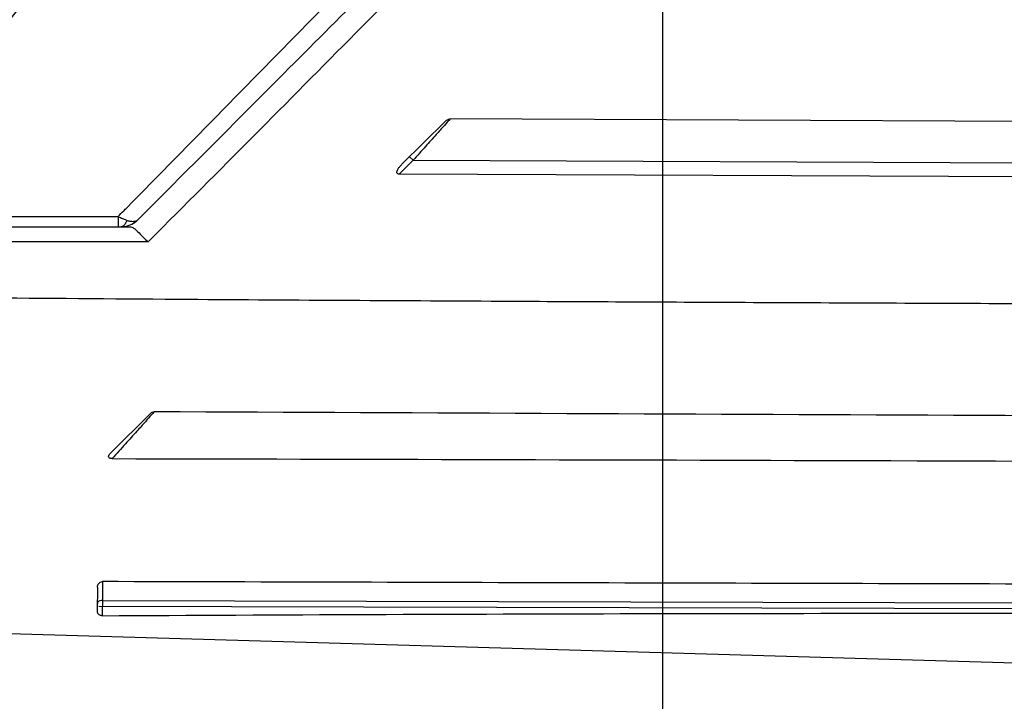
# Model space of a CAD drawing. Units: inches. Extents: x 1.2 to 15.8, y 0.3 to 10.5.
# Drawn here: x 5.5 to 5.6, y 6.8 to 6.9 of the extents above; entities that cross this region are included whole.
import ezdxf

# ---------------------------------------------------------------- set-up
doc = ezdxf.new("R2010")
doc.units = ezdxf.units.IN
doc.header["$LTSCALE"] = 0.935
doc.header["$MEASUREMENT"] = 0
doc.linetypes.add('CENTER', pattern=[0.6, 0.375, -0.075, 0.075, -0.075])
doc.layers.get('0').update_dxf_attribs({"linetype": 'CONTINUOUS'})
doc.layers.add('DEFAULT_1', color=7, linetype='CENTER')

msp = doc.modelspace()

# ---------------------------------------------------------------- linework, layer by layer
at = {"color": 7, "linetype": 'CONTINUOUS'}
for p, q in [((5.5579311171, 6.9316856872), (5.5516093255, 6.9254188243)), ((5.8785594268, 6.9306759748), (5.5586901275, 6.9320716768)), ((5.5532561499, 6.9260119084), (5.5512077543, 6.9239813109)), ((5.552736454, 6.9265361595), (5.5532561499, 6.9260119084)), ((5.5532561499, 6.9260119084), (5.879062754, 6.9245902999)), ((5.8785239839, 6.9225531154), (5.5512077543, 6.9239813109)), ((5.4690680994, 6.9177663648), (5.5100005425, 6.9177663648)), ((5.5100005425, 6.9177663648), (5.5100005425, 6.9162673604)), ((5.4674004246, 6.9162673604), (5.511694193, 6.9162673604)), ((5.5165992229, 6.9162673475), (5.5143817621, 6.9140355135)), ((5.5143817621, 6.9140355135), (5.4681452021, 6.9140339794)), ((5.5147210402, 6.8888510536), (5.5088741182, 6.8830549342)), ((5.5069531786, 6.8633748351), (5.506937698, 6.8598269831)), ((5.5076810945, 6.8614091307), (5.8782514512, 6.8604839563)), ((5.8782483223, 6.8596322659), (5.5071567134, 6.8605597138)), ((5.5076719622, 6.8591816118), (5.5076779654, 6.8605574402)), ((5.4180513018, 6.8588134727), (5.8221568753, 6.8469758657))]:
    msp.add_line(p, q, dxfattribs=at)
msp.add_arc((5.5103752937, 6.9199583053), 0.0036909449, 270.0000000001, 304.9485683042, dxfattribs=at)
for points, knots in [([(5.4673855601, 7.1121630679), (5.471017829, 7.1083394799), (5.4800342751, 7.0986159711), (5.4938792812, 7.082312687), (5.5057689891, 7.0658824543), (5.5139786234, 7.0516168695), (5.5197229861, 7.0388994284), (5.5238469742, 7.0238924544), (5.5242036346, 7.006821856), (5.5202516313, 6.9903064501), (5.5133501798, 6.9750554391), (5.5047938617, 6.9609473195), (5.4943918458, 6.9467338958), (5.4825100558, 6.9323248847), (5.4735738361, 6.9225277019), (5.4690683217, 6.9177661545)], [0, 0, 0, 0, 0.0691300952, 0.1737495751, 0.2802063899, 0.3343632584, 0.3892090618, 0.4627801223, 0.536734931, 0.6103964057, 0.6833971235, 0.7553355189, 0.8262974774, 0.9140641525, 1, 1, 1, 1]), ([(5.4659804466, 6.9219972547), (5.4704901917, 6.9264833418), (5.4794300584, 6.9357042597), (5.4914198051, 6.9493630599), (5.5019968626, 6.9629183465), (5.5107693876, 6.9764804992), (5.5178529612, 6.9911430391), (5.5219291394, 7.0070657377), (5.5215601306, 7.0235607544), (5.5173141035, 7.0380090456), (5.5114261017, 7.0502284184), (5.5029912765, 7.0639728304), (5.4907870947, 7.0797842816), (5.4773390711, 7.0946365821), (5.468909696, 7.1032298869), (5.4659806062, 7.1061554465)], [0, 0, 0, 0, 0.0867022068, 0.1749229138, 0.2475600416, 0.3208166743, 0.3946520639, 0.4685977512, 0.5425917521, 0.6165221177, 0.6720083331, 0.7270878733, 0.8359933978, 0.9435800802, 1, 1, 1, 1]), ([(5.5112555283, 6.9190454729), (5.520646386, 6.9286168212), (5.5412217687, 6.9495870482), (5.5662658911, 6.975113041), (5.581919405, 6.9910676289), (5.5863887447, 6.9956229237)], [0, 0, 0, 0, 0.3749679751, 0.8215428558, 1, 1, 1, 1]), ([(5.5129716267, 6.9173619331), (5.5208227374, 6.9252315143), (5.5368032442, 6.9412644086), (5.5610493834, 6.9655797476), (5.5784669934, 6.9830163403), (5.5877464135, 6.9922984616), (5.58875309, 6.9933052305)], [0, 0, 0, 0, 0.3108397131, 0.6329901845, 0.9601889654, 1, 1, 1, 1]), ([(5.5909622078, 6.9911095151), (5.5872115353, 6.9873346955), (5.5724682404, 6.9724997737), (5.5476590442, 6.9475738348), (5.5266893971, 6.9263340702), (5.5165992229, 6.9162673475)], [0, 0, 0, 0, 0.1513117772, 0.5947163653, 1, 1, 1, 1]), ([(5.5586901275, 6.9320716768), (5.5584022951, 6.9317593438), (5.557720514, 6.9309846508), (5.5570297396, 6.930218133), (5.556623517, 6.9297669291)], [0, 0, 0, 0, 0.4116175747, 1, 1, 1, 1]), ([(5.5579311171, 6.9316856872), (5.5580025119, 6.9317564426), (5.5581531127, 6.9318860729), (5.5584077067, 6.9320293365), (5.5585976585, 6.9320720803), (5.5586901275, 6.9320716768)], [0, 0, 0, 0, 0.3465701075, 0.6811735076, 1, 1, 1, 1]), ([(5.550889917, 6.9244012242), (5.5509239006, 6.9245242383), (5.5510442557, 6.924771786), (5.5513012637, 6.9251042792), (5.551504006, 6.9253144199), (5.5516093255, 6.9254188243)], [0, 0, 0, 0, 0.3044061941, 0.6462753377, 1, 1, 1, 1]), ([(5.5512077543, 6.9239813109), (5.5511482666, 6.9239815705), (5.5510347626, 6.9239925785), (5.5508920002, 6.924092224), (5.550857785, 6.9242516973), (5.5508761914, 6.9243515403), (5.550889917, 6.9244012242)], [0, 0, 0, 0, 0.2797293613, 0.5257344264, 0.7576227739, 1, 1, 1, 1]), ([(5.5100004611, 6.9177664083), (5.5102124619, 6.9176533286), (5.5105090773, 6.9175097774), (5.5108128311, 6.9173825727), (5.5108961437, 6.9173491196)], [0, 0, 0, 0, 0.7274688008, 1, 1, 1, 1]), ([(5.5110357196, 6.9166931925), (5.5110500109, 6.916713331), (5.5111566416, 6.9168710504), (5.5112387579, 6.9170455272), (5.5113043356, 6.9171964023)], [0, 0, 0, 0, 0.1297616688, 1, 1, 1, 1]), ([(5.5113043169, 6.9171963803), (5.511408594, 6.9171615008), (5.5115633276, 6.9171170038), (5.5118569539, 6.9170584157), (5.5120891348, 6.9170378126), (5.5123076383, 6.9170515274), (5.5123872104, 6.9170627293), (5.5124252777, 6.9170697345)], [0, 0, 0, 0, 0.2890290324, 0.4237450736, 0.788597554, 0.8980580419, 1, 1, 1, 1]), ([(5.5124252777, 6.9170697345), (5.5124261652, 6.9170698978), (5.5125723247, 6.9170969432), (5.5127139477, 6.9171476942), (5.5128409323, 6.9172309351)], [0, 0, 0, 0, 0.0060707911, 1, 1, 1, 1]), ([(5.5126123965, 6.9170250926), (5.5126524912, 6.9170572446), (5.5127305306, 6.9171238739), (5.5128047829, 6.9171947053), (5.5128409314, 6.9172309358)], [0, 0, 0, 0, 0.5009906878, 1, 1, 1, 1]), ([(5.5103752937, 6.9162673604), (5.5104534924, 6.916267111), (5.5105722395, 6.9162937532), (5.5106791115, 6.91635106), (5.5107174478, 6.9163758354)], [0, 0, 0, 0, 0.6244314307, 1, 1, 1, 1]), ([(5.5107174478, 6.9163758354), (5.5107764991, 6.9164139982), (5.5108938643, 6.9165123022), (5.5109894864, 6.9166280436), (5.5110357196, 6.9166931925)], [0, 0, 0, 0, 0.4667232364, 1, 1, 1, 1]), ([(5.5116952316, 6.9162673511), (5.5118965298, 6.9162673454), (5.5123586781, 6.9160581181), (5.5126964995, 6.9157253504), (5.5128880314, 6.9155293897)], [0, 0, 0, 0, 0.4230936292, 1, 1, 1, 1]), ([(5.5128880314, 6.9155293897), (5.5131250384, 6.9152869025), (5.5136058505, 6.9147714059), (5.5141051141, 6.9142731567), (5.5143817382, 6.9140355263)], [0, 0, 0, 0, 0.4822320064, 1, 1, 1, 1]), ([(5.9057566454, 6.9040832316), (5.90039664, 6.9040980492), (5.8874172824, 6.9041347666), (5.8643410009, 6.9042006598), (5.8340445259, 6.904289849), (5.7990604936, 6.9043966375), (5.761470162, 6.9045166753), (5.7228945555, 6.9046462254), (5.6827401721, 6.90478952), (5.6421410503, 6.904946504), (5.6031854067, 6.9051118586), (5.5622888387, 6.9053139652), (5.5151727443, 6.9055794892), (5.4799793929, 6.905891612), (5.4606124279, 6.9060728541)], [0, 0, 0, 0, 0.0361228803, 0.0874722734, 0.1555188658, 0.240301123, 0.3232416352, 0.4088530807, 0.500275587, 0.5938562204, 0.6824652227, 0.7628121118, 0.8694742901, 1, 1, 1, 1]), ([(5.51528471, 6.8891005681), (5.5151502016, 6.8889446871), (5.5147124804, 6.8884683291), (5.5142829078, 6.8879848052), (5.5139893273, 6.8876558539)], [0, 0, 0, 0, 0.3183209499, 1, 1, 1, 1]), ([(5.5147210406, 6.8888510369), (5.514770802, 6.8889003628), (5.5148812921, 6.8889895446), (5.5150740037, 6.889079125), (5.5152150519, 6.8891008589), (5.5152847099, 6.8891005455)], [0, 0, 0, 0, 0.3332164052, 0.668720091, 1, 1, 1, 1]), ([(5.5139893273, 6.8876558539), (5.5135692244, 6.8871851367), (5.5125983498, 6.8861043488), (5.511626027, 6.8850249391), (5.5110794635, 6.8844111236)], [0, 0, 0, 0, 0.4342871532, 1, 1, 1, 1]), ([(5.5091241637, 6.8822305022), (5.5090635276, 6.882230609), (5.5089514993, 6.882238121), (5.5088005456, 6.8822788652), (5.5086527824, 6.8823617229), (5.5085776719, 6.8825191293), (5.508607243, 6.8826761684), (5.5086650078, 6.8828020885), (5.508756449, 6.8829310805), (5.5088321839, 6.8830133479), (5.5088741182, 6.8830549214)], [0, 0, 0, 0, 0.1430628345, 0.2633009195, 0.3665534898, 0.5357691071, 0.6285750683, 0.7367042445, 0.8606807031, 1, 1, 1, 1]), ([(5.5091241658, 6.8822305598), (5.5459158906, 6.8821618917), (5.62364525, 6.8819559936), (5.7467180336, 6.8815238506), (5.8329990912, 6.8811778743), (5.8783426329, 6.8809907985)], [0, 0, 0, 0, 0.2989415078, 0.6315704531, 1, 1, 1, 1]), ([(5.506953426, 6.8633753181), (5.5069539033, 6.8634750147), (5.5069809473, 6.8636734912), (5.5071234025, 6.8639444208), (5.5073719454, 6.8641410155), (5.5075855072, 6.8641885211), (5.5076935354, 6.8641882686)], [0, 0, 0, 0, 0.2450211454, 0.4835111161, 0.7345047824, 1, 1, 1, 1]), ([(5.507693532, 6.8641886173), (5.5076915946, 6.8640743994), (5.5076924559, 6.8636433689), (5.5076893018, 6.8632123858), (5.5076875122, 6.8628956261)], [0, 0, 0, 0, 0.2650437472, 1, 1, 1, 1]), ([(5.7309374835, 6.8636185851), (5.7060879622, 6.8636768723), (5.6564334794, 6.8637945094), (5.5820188435, 6.8639904806), (5.5324537225, 6.8641251381), (5.507693532, 6.8641886173)], [0, 0, 0, 0, 0.3339330149, 0.6672672541, 1, 1, 1, 1]), ([(5.5076811264, 6.8614180209), (5.5075573135, 6.8614184052), (5.5073280355, 6.861385008), (5.5070435697, 6.8612484685), (5.5069428957, 6.861069829), (5.5069425221, 6.8609909547)], [0, 0, 0, 0, 0.4030283116, 0.7432515538, 1, 1, 1, 1]), ([(5.5076795693, 6.8610094435), (5.50767939, 6.8609601297), (5.5076790251, 6.8608604128), (5.507678673, 6.8607606958), (5.5076784957, 6.8607102926)], [0, 0, 0, 0, 0.4945377775, 1, 1, 1, 1]), ([(5.5076811264, 6.8614180361), (5.5076809571, 6.8613750954), (5.5076806089, 6.8612865923), (5.507680092, 6.8611503948), (5.5076797428, 6.8610571379), (5.5076795693, 6.8610094435)], [0, 0, 0, 0, 0.315282721, 0.6498145554, 1, 1, 1, 1]), ([(5.5071515078, 6.8593685736), (5.5071066713, 6.8594079571), (5.5070284677, 6.8594969965), (5.5069540261, 6.8596559582), (5.5069374512, 6.8597704058), (5.506937698, 6.8598269831)], [0, 0, 0, 0, 0.3442993138, 0.6735820781, 1, 1, 1, 1]), ([(5.5076719622, 6.8591816118), (5.533806385, 6.85933337), (5.5860758243, 6.8595364763), (5.6644806356, 6.8595834036), (5.7167500433, 6.8593736254), (5.7428847028, 6.8592703833)], [0, 0, 0, 0, 0.3333333292, 0.666666671, 1, 1, 1, 1]), ([(5.5076719622, 6.8591816118), (5.5076080594, 6.8591812407), (5.5074801349, 6.8591949923), (5.5073015054, 6.8592586989), (5.507197076, 6.8593285475), (5.5071515078, 6.8593685736)], [0, 0, 0, 0, 0.339975072, 0.6773300404, 1, 1, 1, 1])]:
    msp.add_open_spline(points, degree=3, knots=knots, dxfattribs=at)
for points in [[(5.556623517, 6.9297669291), (5.556110129, 6.9291966934), (5.5555970873, 6.928626141), (5.555086617, 6.9280532567)], [(5.555086617, 6.9280532567), (5.5544785839, 6.9273708808), (5.553874199, 6.9266851965), (5.5532561499, 6.9260119084)], [(5.5108047724, 6.9185860534), (5.5109550244, 6.9187391932), (5.5111052763, 6.9188923331), (5.5112555283, 6.9190454729)], [(5.5100005425, 6.9177663648), (5.510268619, 6.9180395945), (5.5105366957, 6.918312824), (5.5108047724, 6.9185860534)], [(5.5108961437, 6.9173491196), (5.5110308189, 6.9172950424), (5.5111668795, 6.9172441378), (5.5113043256, 6.9171964058)], [(5.5128409336, 6.9172309332), (5.512884498, 6.9172745997), (5.5129280624, 6.9173182663), (5.5129716267, 6.9173619331)], [(5.5124896147, 6.9169329652), (5.5125315542, 6.9169622768), (5.5125724701, 6.9169930755), (5.5126123965, 6.9170250926)], [(5.8783709692, 6.887484955), (5.8380280457, 6.8876631559), (5.7573422232, 6.8880250827), (5.636313472, 6.8885640348), (5.5556276187, 6.8889190591), (5.51528471, 6.8891005681)], [(5.5110794635, 6.8844111236), (5.5104302127, 6.8836819856), (5.5097858891, 6.8829483611), (5.5091241658, 6.8822305598)], [(5.5076875122, 6.8628956261), (5.507684713, 6.862400135), (5.5076832072, 6.8619046292), (5.5076810945, 6.8614091307)], [(5.5076784957, 6.8607102926), (5.5076783164, 6.8606593418), (5.5076781379, 6.860608391), (5.5076779654, 6.8605574402)]]:
    msp.add_open_spline(points, degree=3, dxfattribs=at)
at = {"layer": 'DEFAULT_1', "color": 7, "linetype": 'CENTER'}
msp.add_line((5.5898842647, 6.746811567), (5.5898842652, 7.223108778), dxfattribs=at)

doc.saveas('drawing.dxf')
